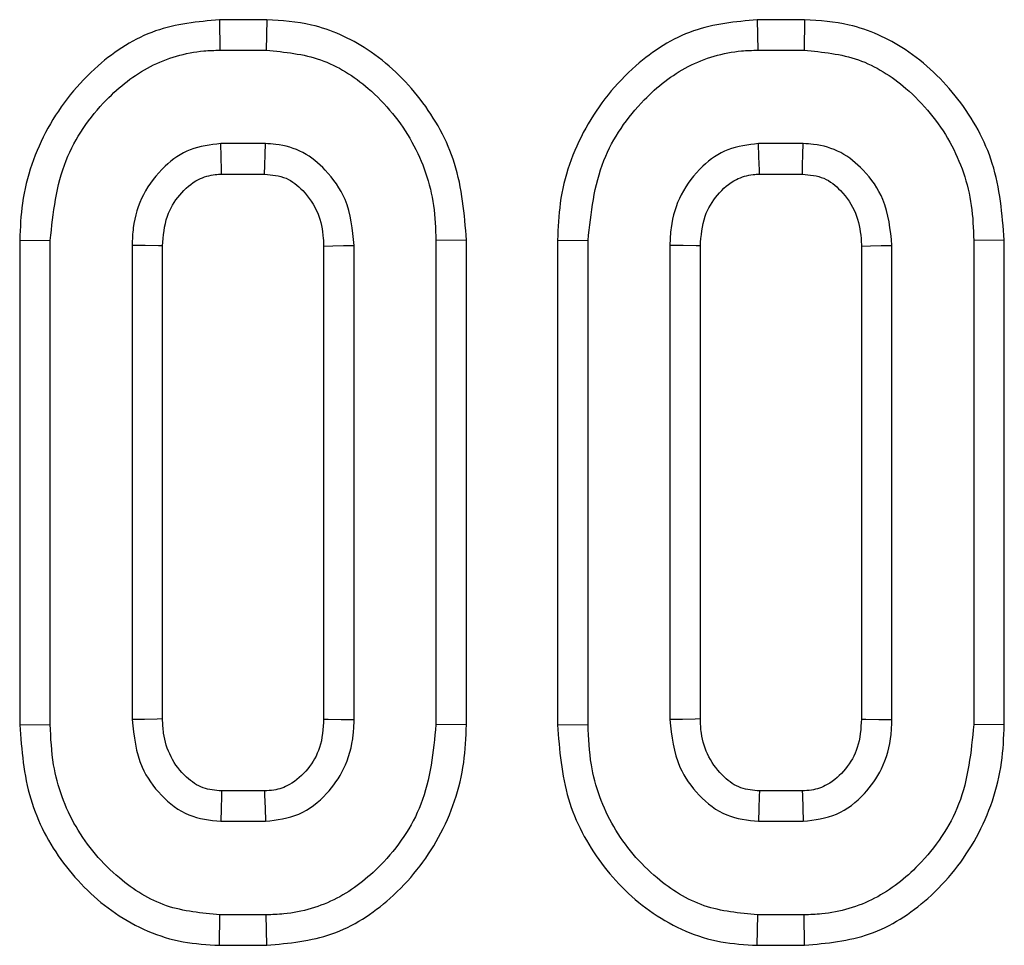
# Model space of a CAD drawing. Units: millimetres. Extents: x -220 to 713, y -3 to 494.
# Drawn here: x 236 to 238, y 234 to 236 of the extents above; entities that cross this region are included whole.
import ezdxf

# ---------------------------------------------------------------- set-up
doc = ezdxf.new("R2010")
doc.units = ezdxf.units.MM

msp = doc.modelspace()

# ---------------------------------------------------------------- linework, layer by layer
at = {"color": 7, "linetype": 'Continuous', "lineweight": 25}
for p, q in [((236.6775, 236.4452), (236.6785, 236.3746)), ((236.787, 236.4452), (236.6775, 236.4452)), ((236.787, 236.4452), (236.7858, 236.3746)), ((237.9208, 236.4452), (237.9218, 236.3746)), ((238.0302, 236.4452), (237.9208, 236.4452)), ((238.0302, 236.4452), (238.0291, 236.3746)), ((236.6785, 236.3746), (236.7858, 236.3746)), ((237.9218, 236.3746), (238.0291, 236.3746)), ((236.7837, 236.1584), (236.6807, 236.1584)), ((238.0269, 236.1584), (237.9239, 236.1584)), ((236.6826, 236.0879), (236.7818, 236.0879)), ((237.9258, 236.0879), (238.025, 236.0879)), ((236.2157, 235.9353), (236.2157, 234.814)), ((236.2157, 235.9353), (236.2862, 235.9346)), ((236.2862, 234.8147), (236.2862, 235.9346)), ((237.2487, 235.9353), (237.1781, 235.9346)), ((237.1781, 235.9346), (237.1781, 234.8147)), ((237.2487, 234.814), (237.2487, 235.9353)), ((237.4589, 235.9353), (237.5295, 235.9346)), ((237.4589, 235.9353), (237.4589, 234.814)), ((237.5295, 234.8147), (237.5295, 235.9346)), ((238.4919, 235.9353), (238.4214, 235.9346)), ((238.4214, 235.9346), (238.4214, 234.8147)), ((238.4919, 234.814), (238.4919, 235.9353)), ((236.4754, 235.9232), (236.4754, 234.8261)), ((236.546, 234.8277), (236.546, 235.9217)), ((236.9184, 235.9215), (236.9184, 234.8276)), ((236.9889, 234.8261), (236.9889, 235.9232)), ((237.7187, 235.9232), (237.7187, 234.8261)), ((237.7892, 234.8277), (237.7892, 235.9217)), ((238.1617, 235.9215), (238.1617, 234.8276)), ((238.2322, 234.8261), (238.2322, 235.9232)), ((236.2157, 234.814), (236.2862, 234.8147)), ((237.2487, 234.814), (237.1781, 234.8147)), ((237.4589, 234.814), (237.5295, 234.8147)), ((238.4919, 234.814), (238.4214, 234.8147)), ((236.7817, 234.6614), (236.6826, 234.6614)), ((238.0249, 234.6614), (237.9258, 234.6614)), ((236.6807, 234.5909), (236.7837, 234.5909)), ((237.9239, 234.5909), (238.0269, 234.5909)), ((236.6774, 234.3041), (236.6785, 234.3746)), ((236.7858, 234.3746), (236.6785, 234.3746)), ((236.787, 234.3041), (236.7858, 234.3746)), ((237.9207, 234.3041), (237.9218, 234.3746)), ((238.0291, 234.3746), (237.9218, 234.3746)), ((238.0302, 234.3041), (238.0291, 234.3746)), ((236.6774, 234.3041), (236.787, 234.3041)), ((237.9207, 234.3041), (238.0302, 234.3041))]:
    msp.add_line(p, q, dxfattribs=at)
at = {"color": 7, "linetype": 'Continuous', "lineweight": 25, "flags": 128}
for points in [[(236.6826, 236.0879), (236.6823, 236.0974), (236.6815, 236.1279), (236.6807, 236.1584)], [(236.7818, 236.0879), (236.7824, 236.109), (236.783, 236.1337), (236.7837, 236.1584)], [(237.9258, 236.0879), (237.9256, 236.0974), (237.9247, 236.1279), (237.9239, 236.1584)], [(238.025, 236.0879), (238.0256, 236.109), (238.0263, 236.1337), (238.0269, 236.1584)], [(236.546, 235.9217), (236.5365, 235.9219), (236.506, 235.9226), (236.4754, 235.9232)], [(236.9184, 235.9215), (236.9395, 235.922), (236.9642, 235.9226), (236.9889, 235.9232)], [(237.7892, 235.9217), (237.7797, 235.9219), (237.7492, 235.9226), (237.7187, 235.9232)], [(238.1617, 235.9215), (238.1828, 235.922), (238.2075, 235.9226), (238.2322, 235.9232)], [(236.546, 234.8277), (236.5338, 234.8274), (236.5046, 234.8267), (236.4754, 234.8261)], [(236.9184, 234.8276), (236.9286, 234.8274), (236.9588, 234.8267), (236.9889, 234.8261)], [(237.7892, 234.8277), (237.777, 234.8274), (237.7478, 234.8267), (237.7187, 234.8261)], [(238.1617, 234.8276), (238.1718, 234.8274), (238.202, 234.8267), (238.2322, 234.8261)], [(236.6826, 234.6614), (236.6822, 234.6492), (236.6814, 234.62), (236.6807, 234.5909)], [(236.7817, 234.6614), (236.782, 234.6512), (236.7828, 234.621), (236.7837, 234.5909)], [(237.9258, 234.6614), (237.9255, 234.6492), (237.9247, 234.62), (237.9239, 234.5909)], [(238.0249, 234.6614), (238.0252, 234.6512), (238.0261, 234.621), (238.0269, 234.5909)]]:
    msp.add_lwpolyline(points, dxfattribs=at)
at = {"color": 7, "linetype": 'Continuous', "lineweight": 25}
for points, knots in [([(236.6775, 236.4452), (236.6272, 236.4403), (236.5247, 236.4303), (236.3828, 236.3384), (236.2723, 236.2004), (236.2208, 236.0536), (236.2169, 235.9639), (236.2157, 235.9353)], [0, 0, 0, 0, 0.19748, 0.40178, 0.64613, 0.8869, 1, 1, 1, 1]), ([(237.2487, 235.9353), (237.2437, 235.9956), (237.2342, 236.1123), (237.1481, 236.2664), (237.032, 236.3782), (236.9035, 236.437), (236.8216, 236.4428), (236.787, 236.4452)], [0, 0, 0, 0, 0.236066, 0.457306, 0.677994, 0.863615, 1, 1, 1, 1]), ([(237.9208, 236.4452), (237.8704, 236.4403), (237.7679, 236.4303), (237.6261, 236.3384), (237.5156, 236.2004), (237.464, 236.0536), (237.4602, 235.9639), (237.4589, 235.9353)], [0, 0, 0, 0, 0.19748, 0.4017795, 0.64613, 0.8869, 1, 1, 1, 1]), ([(238.4919, 235.9353), (238.487, 235.9956), (238.4774, 236.1123), (238.3913, 236.2664), (238.2752, 236.3782), (238.1467, 236.437), (238.0649, 236.4428), (238.0302, 236.4452)], [0, 0, 0, 0, 0.2360663, 0.4573057, 0.6779936, 0.8636145, 1, 1, 1, 1]), ([(236.2862, 235.9346), (236.2932, 235.9981), (236.3062, 236.1182), (236.4022, 236.255), (236.5139, 236.3443), (236.6109, 236.3726), (236.6662, 236.3743), (236.6785, 236.3746)], [0, 0, 0, 0, 0.290426, 0.548654, 0.74506, 0.942761, 1, 1, 1, 1]), ([(236.7858, 236.3746), (236.8286, 236.3704), (236.9145, 236.362), (237.0346, 236.2845), (237.1298, 236.1685), (237.1741, 236.0403), (237.1771, 235.9616), (237.1781, 235.9346)], [0, 0, 0, 0, 0.19547, 0.39212, 0.638154, 0.875919, 1, 1, 1, 1]), ([(237.5295, 235.9346), (237.5364, 235.9981), (237.5495, 236.1182), (237.6454, 236.255), (237.7571, 236.3443), (237.8542, 236.3726), (237.9094, 236.3743), (237.9218, 236.3746)], [0, 0, 0, 0, 0.290426, 0.548654, 0.74506, 0.942761, 1, 1, 1, 1]), ([(238.0291, 236.3746), (238.0719, 236.3704), (238.1577, 236.362), (238.2778, 236.2845), (238.373, 236.1685), (238.4174, 236.0403), (238.4203, 235.9616), (238.4214, 235.9346)], [0, 0, 0, 0, 0.19547, 0.39212, 0.638154, 0.875919, 1, 1, 1, 1]), ([(236.6807, 236.1584), (236.6563, 236.1557), (236.6086, 236.1505), (236.5457, 236.1056), (236.498, 236.0434), (236.4776, 235.977), (236.476, 235.9368), (236.4754, 235.9232)], [0, 0, 0, 0, 0.209793, 0.410951, 0.650271, 0.881694, 1, 1, 1, 1]), ([(236.9889, 235.9232), (236.9852, 235.9597), (236.9786, 236.0238), (236.9283, 236.0957), (236.8727, 236.1415), (236.8215, 236.1566), (236.7916, 236.158), (236.7837, 236.1584)], [0, 0, 0, 0, 0.312841, 0.550524, 0.740099, 0.930837, 1, 1, 1, 1]), ([(237.9239, 236.1584), (237.8995, 236.1557), (237.8518, 236.1505), (237.7889, 236.1056), (237.7412, 236.0434), (237.7209, 235.977), (237.7192, 235.9368), (237.7187, 235.9232)], [0, 0, 0, 0, 0.209793, 0.410951, 0.650271, 0.881694, 1, 1, 1, 1]), ([(238.2322, 235.9232), (238.2285, 235.9597), (238.2219, 236.0238), (238.1716, 236.0957), (238.1159, 236.1415), (238.0648, 236.1566), (238.0349, 236.158), (238.0269, 236.1584)], [0, 0, 0, 0, 0.312841, 0.550524, 0.740099, 0.930837, 1, 1, 1, 1]), ([(236.546, 235.9217), (236.5477, 235.9453), (236.551, 235.988), (236.5836, 236.0413), (236.6227, 236.0763), (236.6594, 236.0869), (236.6777, 236.0877), (236.6826, 236.0879)], [0, 0, 0, 0, 0.294201, 0.531647, 0.768896, 0.938496, 1, 1, 1, 1]), ([(236.7818, 236.0879), (236.799, 236.0863), (236.8324, 236.0832), (236.8755, 236.0478), (236.9081, 236.0002), (236.917, 235.9532), (236.9181, 235.9275), (236.9184, 235.9215)], [0, 0, 0, 0, 0.21201, 0.41225, 0.675408, 0.924986, 1, 1, 1, 1]), ([(237.7892, 235.9217), (237.791, 235.9453), (237.7942, 235.988), (237.8269, 236.0413), (237.8659, 236.0763), (237.9026, 236.0869), (237.9209, 236.0877), (237.9258, 236.0879)], [0, 0, 0, 0, 0.294201, 0.531647, 0.768896, 0.938496, 1, 1, 1, 1]), ([(238.025, 236.0879), (238.0422, 236.0863), (238.0756, 236.0832), (238.1187, 236.0478), (238.1513, 236.0002), (238.1602, 235.9532), (238.1614, 235.9275), (238.1617, 235.9215)], [0, 0, 0, 0, 0.21201, 0.41225, 0.675408, 0.924986, 1, 1, 1, 1]), ([(236.2157, 234.814), (236.2202, 234.756), (236.2292, 234.642), (236.3105, 234.4888), (236.4316, 234.3698), (236.5644, 234.3106), (236.6493, 234.3057), (236.6774, 234.3041)], [0, 0, 0, 0, 0.227496, 0.446907, 0.665919, 0.889079, 1, 1, 1, 1]), ([(236.6785, 234.3746), (236.6364, 234.3785), (236.5518, 234.3863), (236.4337, 234.461), (236.3388, 234.5727), (236.2914, 234.7015), (236.2877, 234.7834), (236.2862, 234.8147)], [0, 0, 0, 0, 0.192122, 0.385556, 0.6238, 0.856572, 1, 1, 1, 1]), ([(236.4754, 234.8261), (236.4797, 234.7881), (236.487, 234.7236), (236.5403, 234.649), (236.6035, 234.5993), (236.6553, 234.5936), (236.6807, 234.5909)], [0, 0, 0, 0, 0.3263718, 0.5537702, 0.7821552, 1, 1, 1, 1]), ([(236.6826, 234.6614), (236.668, 234.6625), (236.6379, 234.6648), (236.596, 234.6943), (236.563, 234.738), (236.5475, 234.7866), (236.5464, 234.8167), (236.546, 234.8277)], [0, 0, 0, 0, 0.181303, 0.373149, 0.621535, 0.862186, 1, 1, 1, 1]), ([(236.9184, 234.8276), (236.9171, 234.805), (236.9146, 234.7635), (236.8836, 234.7106), (236.846, 234.6761), (236.8088, 234.6625), (236.7889, 234.6617), (236.7817, 234.6614)], [0, 0, 0, 0, 0.280602, 0.515262, 0.750218, 0.909873, 1, 1, 1, 1]), ([(236.7837, 234.5909), (236.8103, 234.5942), (236.8638, 234.6009), (236.9256, 234.6504), (236.9702, 234.7141), (236.987, 234.7756), (236.9885, 234.8146), (236.9889, 234.8261)], [0, 0, 0, 0, 0.2292369, 0.4600699, 0.6609993, 0.9000864, 1, 1, 1, 1]), ([(237.1781, 234.8147), (237.1718, 234.7516), (237.1598, 234.6315), (237.0647, 234.4944), (236.9528, 234.4056), (236.8554, 234.3769), (236.7994, 234.3751), (236.7858, 234.3746)], [0, 0, 0, 0, 0.287669, 0.546997, 0.741657, 0.937567, 1, 1, 1, 1]), ([(236.787, 234.3041), (236.8382, 234.309), (236.9424, 234.319), (237.0842, 234.4114), (237.1934, 234.5493), (237.2436, 234.695), (237.2474, 234.7849), (237.2487, 234.814)], [0, 0, 0, 0, 0.20045, 0.407909, 0.645498, 0.885162, 1, 1, 1, 1]), ([(237.4589, 234.814), (237.4635, 234.756), (237.4724, 234.642), (237.5537, 234.4888), (237.6749, 234.3698), (237.8077, 234.3106), (237.8925, 234.3057), (237.9207, 234.3041)], [0, 0, 0, 0, 0.227496, 0.446907, 0.665919, 0.889079, 1, 1, 1, 1]), ([(237.9218, 234.3746), (237.8797, 234.3785), (237.7951, 234.3863), (237.6769, 234.461), (237.582, 234.5727), (237.5346, 234.7015), (237.5309, 234.7834), (237.5295, 234.8147)], [0, 0, 0, 0, 0.192122, 0.385556, 0.6238, 0.856572, 1, 1, 1, 1]), ([(237.7187, 234.8261), (237.723, 234.7881), (237.7302, 234.7236), (237.7836, 234.649), (237.8467, 234.5993), (237.8986, 234.5936), (237.9239, 234.5909)], [0, 0, 0, 0, 0.326372, 0.55377, 0.782155, 1, 1, 1, 1]), ([(237.9258, 234.6614), (237.9112, 234.6625), (237.8812, 234.6648), (237.8393, 234.6943), (237.8062, 234.738), (237.7908, 234.7866), (237.7896, 234.8167), (237.7892, 234.8277)], [0, 0, 0, 0, 0.181303, 0.373149, 0.621535, 0.862186, 1, 1, 1, 1]), ([(238.1617, 234.8276), (238.1603, 234.805), (238.1578, 234.7635), (238.1268, 234.7106), (238.0892, 234.6761), (238.052, 234.6625), (238.0321, 234.6617), (238.0249, 234.6614)], [0, 0, 0, 0, 0.2806018, 0.5152623, 0.7502185, 0.9098728, 1, 1, 1, 1]), ([(238.0269, 234.5909), (238.0536, 234.5942), (238.107, 234.6009), (238.1689, 234.6504), (238.2135, 234.7141), (238.2302, 234.7756), (238.2317, 234.8146), (238.2322, 234.8261)], [0, 0, 0, 0, 0.229237, 0.46007, 0.660999, 0.900086, 1, 1, 1, 1]), ([(238.4214, 234.8147), (238.415, 234.7516), (238.403, 234.6315), (238.3079, 234.4944), (238.1961, 234.4056), (238.0987, 234.3769), (238.0426, 234.3751), (238.0291, 234.3746)], [0, 0, 0, 0, 0.287669, 0.546997, 0.741657, 0.937567, 1, 1, 1, 1]), ([(238.0302, 234.3041), (238.0814, 234.309), (238.1857, 234.319), (238.3275, 234.4114), (238.4366, 234.5493), (238.4868, 234.695), (238.4907, 234.7849), (238.4919, 234.814)], [0, 0, 0, 0, 0.2004497, 0.4079091, 0.6454978, 0.8851623, 1, 1, 1, 1])]:
    msp.add_open_spline(points, degree=3, knots=knots, dxfattribs=at)

doc.saveas('drawing.dxf')
